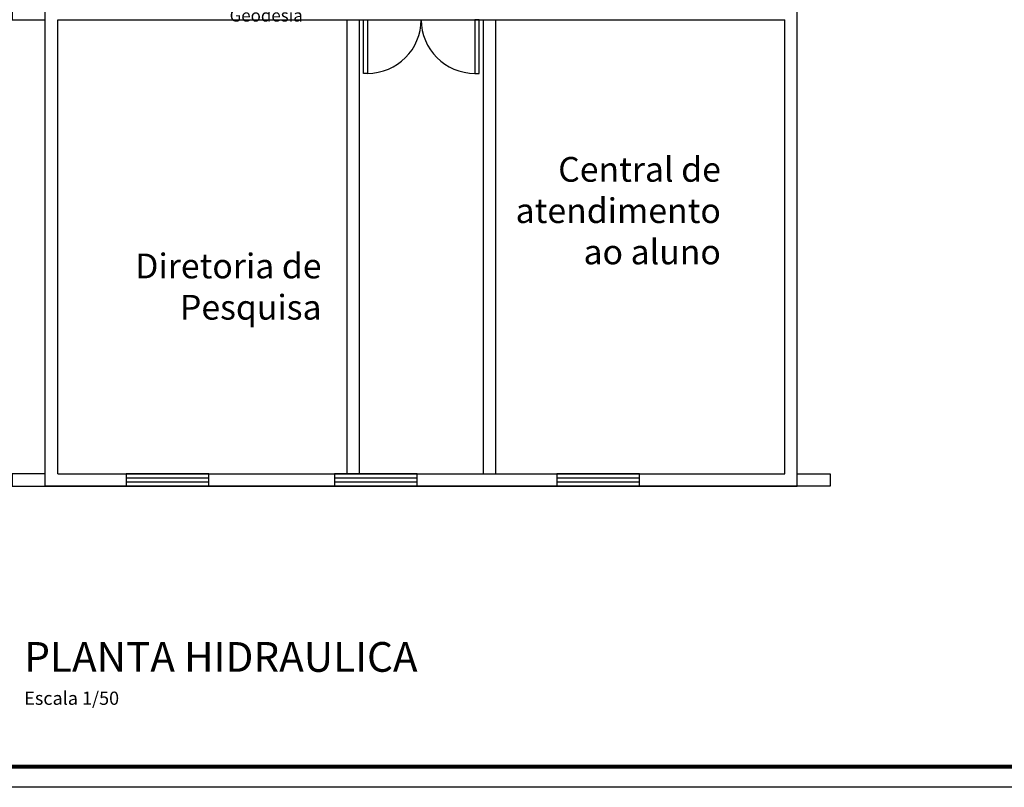
# Model space of a CAD drawing. Units: metres. Extents: x 11900 to 12019, y -821 to -478.
# Drawn here: x 11912 to 11936, y -567 to -548 of the extents above; entities that cross this region are included whole.
import ezdxf

# ---------------------------------------------------------------- set-up
doc = ezdxf.new("R2010")
doc.units = ezdxf.units.M
doc.header["$LTSCALE"] = 2.5
doc.header["$MEASUREMENT"] = 0
doc.layers.get('0').update_dxf_attribs({"linetype": 'CONTINUOUS'})
doc.layers.add('01COTAS', color=5, linetype='CONTINUOUS', lineweight=25)
doc.layers.add('CV_Prancha', color=189, linetype='CONTINUOUS')
doc.layers.add('TEXTO', color=7, linetype='CONTINUOUS')
doc.styles.add('ARIAL', font='arial.ttf', dxfattribs={"oblique": 15, "height": 200})
doc.styles.add('ITALICC', font='italicc')

msp = doc.modelspace()

# ---------------------------------------------------------------- linework, layer by layer
at = {"color": 254, "linetype": 'Continuous', "ltscale": 0.1}
for p, q in [((11912.728, -559.51479), (11912.728, -502.81479)), ((11930.928, -559.51479), (11930.928, -528.45087)), ((11913.028, -559.21479), (11913.028, -548.21479)), ((11913.028, -548.21479), (11930.628, -548.21479)), ((11930.628, -559.21479), (11930.628, -548.21479)), ((11913.028, -559.21479), (11930.628, -559.21479)), ((11912.728, -559.51479), (11930.928, -559.51479))]:
    msp.add_line(p, q, dxfattribs=at)
at = {"color": 254, "linetype": 'Continuous', "ltscale": 5}
msp.add_line((11930.928, -559.51479), (11912.728, -559.51479), dxfattribs=at)
at = {"color": 254, "ltscale": 0.1}
for points in [[(11912.728, -547.91479), (11911.928, -547.91479), (11911.928, -548.21479), (11912.728, -548.21479)], [(11912.728, -559.21479), (11911.928, -559.21479), (11911.928, -559.51479), (11912.728, -559.51479)], [(11930.928, -559.21479), (11931.728, -559.21479), (11931.728, -559.51479), (11930.928, -559.51479)]]:
    msp.add_lwpolyline(points, dxfattribs=at)
at = {"color": 254}
for points in [[(11920.428, -548.21479), (11920.528, -548.21479), (11920.528, -549.51479), (11920.428, -549.51479)], [(11923.228, -548.21479), (11923.128, -548.21479), (11923.128, -549.51479), (11923.228, -549.51479)]]:
    msp.add_lwpolyline(points, close=True, dxfattribs=at)
for points in [[(11914.68437, -559.21479), (11914.68437, -559.51479), (11916.68437, -559.51479), (11916.68437, -559.21479), (11914.68437, -559.21479)], [(11914.68437, -559.31479), (11916.68437, -559.31479)], [(11916.68437, -559.41479), (11914.68437, -559.41479)], [(11919.73311, -559.21479), (11919.73311, -559.51479), (11921.73311, -559.51479), (11921.73311, -559.21479), (11919.73311, -559.21479)], [(11919.73311, -559.31479), (11921.73311, -559.31479)], [(11921.73311, -559.41479), (11919.73311, -559.41479)], [(11925.11246, -559.21479), (11925.11246, -559.51479), (11927.11246, -559.51479), (11927.11246, -559.21479), (11925.11246, -559.21479)], [(11925.11246, -559.31479), (11927.11246, -559.31479)], [(11927.11246, -559.41479), (11925.11246, -559.41479)]]:
    msp.add_lwpolyline(points, dxfattribs=at)
at = {"lineweight": 80}
msp.add_lwpolyline([(12018.35706, -566.30705), (11959.45706, -566.30705), (11902.95706, -566.30705)], dxfattribs=at)
at = {"color": 254}
for centre, start, end in [((11920.528, -548.21479), 270, 0), ((11923.128, -548.21479), 180, 270)]:
    msp.add_arc(centre, 1.3, start, end, dxfattribs=at)
at = {"layer": '01COTAS', "color": 254, "linetype": 'Continuous'}
for p, q in [((11920.028, -548.21479), (11920.028, -559.21479)), ((11920.328, -548.21479), (11920.328, -559.21479)), ((11923.328, -548.21479), (11923.328, -559.21479)), ((11923.628, -548.21479), (11923.628, -559.21479))]:
    msp.add_line(p, q, dxfattribs=at)
at = {"layer": 'CV_Prancha'}
msp.add_line((11959.45706, -566.80705), (11902.45706, -566.80705), dxfattribs=at)

# ---------------------------------------------------------------- texts
at = {"ltscale": 0.5, "insert": (11912.21959, -563.28898), "char_height": 0.72, "width": 20.0278978, "attachment_point": 1, "style": 'ITALICC'}
msp.add_mtext('{\\fArial|b0|i0|c0|p34;PLANTA HIDRAULICA \\P\\H0.44444x;Escala 1/50}', dxfattribs=at)
at = {"layer": 'TEXTO', "color": 254, "ltscale": 5, "attachment_point": 9, "style": 'ARIAL'}
for s, insert, char_height, width in [('Lab. Topo e\\PGeodésia', (11918.96204, -548.35501), 0.3, 11.5259317), ('Central de atendimento \\Pao aluno', (11929.08365, -554.3272), 0.6, 7.6565763), ('Diretoria de Pesquisa', (11919.41626, -555.66711), 0.6, 7.2880337)]:
    msp.add_mtext(s, dxfattribs=dict(at, insert=insert, char_height=char_height, width=width))

doc.saveas('drawing.dxf')
